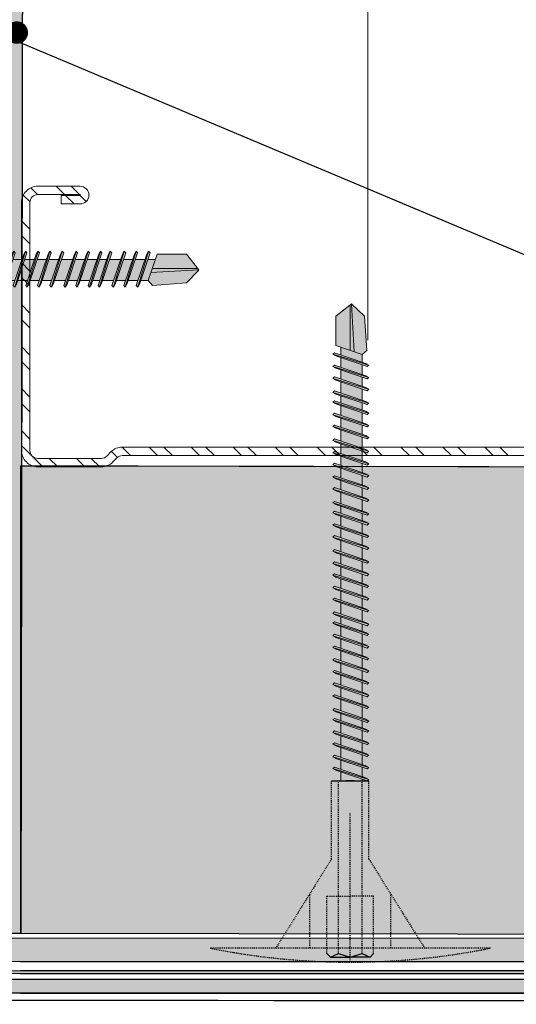
# Model space of a CAD drawing. Units: millimetres. Extents: x 104 to 4559, y -1995 to 4305.
# Drawn here: x 2120 to 2173, y 502 to 607 of the extents above; entities that cross this region are included whole.
import ezdxf
from ezdxf import colors
from ezdxf.entities.mleader import LeaderData, LeaderLine
from ezdxf.math import Vec2, Vec3

# ---------------------------------------------------------------- set-up
doc = ezdxf.new("R2010")
doc.units = ezdxf.units.MM
for name, pattern in [('DASHED2', [0.375, 0.25, -0.125]), ('KURZGESTRICHELT', [0.004, 0.002, -0.002]), ('VERDECKT', [0.007, 0.005, -0.002])]:
    doc.linetypes.add(name, pattern=pattern)
for name, color, linetype, lineweight in [('DLS_Dim', 31, 'Continuous', 0), ('DLS_Insulation', 252, 'BATTING', 0), ('DLS_Kesik', 151, 'DASHED2', 5), ('DLS_Multileader', 254, 'Continuous', 0), ('DLS_Profil_C', 4, 'Continuous', 0), ('metınler', 7, 'Continuous', 20)]:
    doc.layers.add(name, color=color, linetype=linetype, lineweight=lineweight)
doc.layers.add('Dübel', color=7, linetype='Continuous')
doc.layers.add('LD_yalıtım', color=252, linetype='Continuous')
doc.styles.get("Standard").update_dxf_attribs({"font": 'arial.ttf'})
doc.linetypes.add('BATTING', pattern='A,0.00254,-2.54,[134,ltypeshp.shx,S=2.54,R=0,X=-2.54,Y=0],-5.08,[134,ltypeshp.shx,S=2.54,R=180,X=2.54,Y=0],-2.54', length=10.16254)

# ---------------------------------------------------------------- blocks, each defined once
blk = doc.blocks.new('yaltıtım köşe')
at = {"layer": 'LD_yalıtım'}
h = blk.add_hatch(dxfattribs=at)
h.set_pattern_fill('HONEY', color=253, angle=-90)
h.set_pattern_definition([(270, (-3506.884, 34932.0808), (2.74963064, -4.7625), [3.175, -6.35]), (30, (-3506.884, 34932.0808), (2.74963066, 4.76249999), [3.175, -6.35]), (330, (-3506.884, 34932.0808), (5.4992613, -1e-08), [-6.35, 3.175])])
h.paths.add_polyline_path([(4249.6, -1400.16), (4250.1, -1094.28), (4300.1, -1094.28), (4299.6, -1400.16)])
h = blk.add_hatch(dxfattribs=at)
h.set_pattern_fill('HONEY', color=253)
h.set_pattern_definition([(0, (-31774.2979, -9157.1374), (4.7625, 2.74963064), [3.175, -6.35]), (120, (-31774.2979, -9157.1374), (-4.76249999, 2.74963066), [3.175, -6.35]), (60, (-31774.2979, -9157.1374), (1e-08, 5.4992613), [-6.35, 3.175])])
h.paths.add_polyline_path([(4626.61, -1400.66), (4299.6, -1400.16), (4299.6, -1350.16), (4626.61, -1350.66)])
h = blk.add_hatch(color=254, dxfattribs=at)
h.dxf.hatch_style = 1
h.paths.add_polyline_path([(4245.8, -1404.18), (4626.61, -1404.18), (4626.61, -1404.45), (4245.8, -1404.45)])
at = {"layer": 'metınler'}
h = blk.add_hatch(color=253, dxfattribs=at)
h.dxf.hatch_style = 1
h.paths.add_polyline_path([(4247.1, -1400.66), (4626.61, -1400.66), (4626.61, -1403.16), (4247.1, -1403.16)])
h = blk.add_hatch(color=41, dxfattribs=at)
h.dxf.hatch_style = 1
h.paths.add_polyline_path([(4626.61, -1406.55), (4243.7, -1406.55), (4243.7, -1405.05), (4626.61, -1405.05)])
for points in [[(4247.1, -1400.66), (4626.61, -1400.66), (4626.61, -1403.16), (4247.1, -1403.16)], [(4245.8, -1404.18), (4626.61, -1404.18), (4626.61, -1404.45), (4245.8, -1404.45)]]:
    blk.add_lwpolyline(points, close=True)
at = {"layer": 'LD_yalıtım'}
for p, q in [((4299.59, -1403.16), (4626.61, -1403.16)), ((4299.59, -1405.05), (4626.61, -1405.05)), ((4299.59, -1406.55), (4626.61, -1406.55))]:
    blk.add_line(p, q, dxfattribs=at)
at = {"layer": 'LD_yalıtım', "color": 253}
for points in [[(4249.6, -1400.16), (4250.1, -1094.28), (4300.1, -1094.28), (4299.6, -1400.16)], [(4626.61, -1400.66), (4299.6, -1400.16), (4299.6, -1350.16), (4626.61, -1350.66)]]:
    blk.add_lwpolyline(points, close=True, dxfattribs=at)
at = {"layer": 'LD_yalıtım', "color": 0, "lineweight": -2}
for points in [[(4626.61, -1400.66), (4299.59, -1400.66)], [(4299.59, -1403.16), (4626.61, -1403.16)]]:
    blk.add_lwpolyline(points, dxfattribs=at)
at = {"layer": 'LD_yalıtım'}
for points in [[(4626.61, -1404.18), (4299.59, -1404.18)], [(4299.59, -1404.45), (4626.61, -1404.45)]]:
    blk.add_lwpolyline(points, dxfattribs=at)
blk.add_lwpolyline([(4626.61, -1406.55), (4243.7, -1406.55), (4243.7, -1405.05), (4626.61, -1405.05)], close=True, dxfattribs=at)
at = {"layer": 'LD_yalıtım', "color": 6}
blk.add_lwpolyline([(4468.12, -1407.74, -0.003567), (4626.61, -1407.52, 0.00004), (4242.73, -1407.32, 0.000288)], format="xyb", dxfattribs=at)
blk = doc.blocks.new('MUMD')
at = {"layer": 'LD_yalıtım'}
h = blk.add_hatch(color=253, dxfattribs=at)
h.dxf.hatch_style = 1
h.paths.add_polyline_path([(4112.845, 830.694), (4112.827, 830.663), (4112.714, 830.326), (4112.729, 830.31)])
h.paths.add_polyline_path([(4112.972, 830.694), (4112.954, 830.663), (4112.841, 830.326), (4112.856, 830.31)])
h.paths.add_polyline_path([(4113.105, 830.694), (4113.087, 830.663), (4112.974, 830.326), (4112.989, 830.31)])
h.paths.add_polyline_path([(4113.232, 830.694), (4113.214, 830.663), (4113.101, 830.326), (4113.116, 830.31)])
h.paths.add_polyline_path([(4113.365, 830.694), (4113.347, 830.663), (4113.234, 830.326), (4113.249, 830.31)])
h.paths.add_polyline_path([(4113.47, 830.694), (4113.452, 830.663), (4113.339, 830.326), (4113.354, 830.31)])
h.paths.add_polyline_path([(4113.619, 830.694), (4113.601, 830.663), (4113.487, 830.326), (4113.503, 830.31)])
h.paths.add_polyline_path([(4113.746, 830.694), (4113.728, 830.663), (4113.614, 830.326), (4113.63, 830.31)])
h.paths.add_polyline_path([(4113.879, 830.694), (4113.861, 830.663), (4113.747, 830.326), (4113.763, 830.31)])
h.paths.add_polyline_path([(4114.006, 830.694), (4113.988, 830.663), (4113.874, 830.326), (4113.89, 830.31)])
h.paths.add_polyline_path([(4114.139, 830.694), (4114.121, 830.663), (4114.007, 830.326), (4114.023, 830.31)])
h.paths.add_polyline_path([(4114.172, 830.381), (4114.153, 830.381), (4114.134, 830.326), (4114.15, 830.31)])
h.paths.add_polyline_path([(4114.266, 830.694), (4114.248, 830.663), (4114.153, 830.381), (4114.172, 830.381)])
h.paths.add_polyline_path([(4114.399, 830.694), (4114.381, 830.663), (4114.267, 830.326), (4114.283, 830.31)])
h.paths.add_polyline_path([(4114.504, 830.694), (4114.486, 830.663), (4114.372, 830.326), (4114.388, 830.31)])
h.paths.add_polyline_path([(4114.652, 830.694), (4114.634, 830.663), (4114.521, 830.326), (4114.537, 830.31)])
h.paths.add_polyline_path([(4114.779, 830.694), (4114.761, 830.663), (4114.648, 830.326), (4114.664, 830.31)])
h.paths.add_polyline_path([(4114.912, 830.694), (4114.894, 830.663), (4114.781, 830.326), (4114.797, 830.31)])
h.paths.add_polyline_path([(4115.039, 830.694), (4115.021, 830.663), (4114.908, 830.326), (4114.924, 830.31)])
h.paths.add_polyline_path([(4115.172, 830.694), (4115.154, 830.663), (4115.041, 830.326), (4115.057, 830.31)])
h.paths.add_polyline_path([(4115.321, 830.694), (4115.303, 830.663), (4115.189, 830.326), (4115.205, 830.31)])
h.paths.add_polyline_path([(4115.448, 830.694), (4115.43, 830.663), (4115.316, 830.326), (4115.332, 830.31)])
h.paths.add_polyline_path([(4115.581, 830.694), (4115.563, 830.663), (4115.449, 830.326), (4115.465, 830.31)])
h.paths.add_polyline_path([(4115.686, 830.694), (4115.668, 830.663), (4115.555, 830.326), (4115.57, 830.31)])
h.paths.add_polyline_path([(4115.835, 830.694), (4115.816, 830.663), (4115.703, 830.326), (4115.719, 830.31)])
h.paths.add_polyline_path([(4115.962, 830.694), (4115.943, 830.663), (4115.83, 830.326), (4115.846, 830.31)])
h.paths.add_polyline_path([(4116.095, 830.694), (4116.076, 830.663), (4115.963, 830.326), (4115.979, 830.31)])
h.paths.add_polyline_path([(4116.222, 830.694), (4116.203, 830.663), (4116.09, 830.326), (4116.106, 830.31)])
h.paths.add_polyline_path([(4116.355, 830.694), (4116.336, 830.663), (4116.223, 830.326), (4116.239, 830.31)])
h.paths.add_polyline_path([(4116.503, 830.694), (4116.485, 830.663), (4116.372, 830.326), (4116.387, 830.31)])
h.paths.add_polyline_path([(4116.63, 830.694), (4116.612, 830.663), (4116.499, 830.326), (4116.514, 830.31)])
h.paths.add_polyline_path([(4116.763, 830.694), (4116.745, 830.663), (4116.632, 830.326), (4116.647, 830.31)])
h.paths.add_polyline_path([(4116.868, 830.694), (4116.85, 830.663), (4116.737, 830.326), (4116.752, 830.31)])
h.paths.add_polyline_path([(4117.017, 830.694), (4116.999, 830.663), (4116.885, 830.326), (4116.901, 830.31)])
h.paths.add_polyline_path([(4117.144, 830.694), (4117.126, 830.663), (4117.012, 830.326), (4117.028, 830.31)])
h.paths.add_polyline_path([(4117.277, 830.694), (4117.259, 830.663), (4117.145, 830.326), (4117.161, 830.31)])
h = blk.add_hatch(color=253, dxfattribs=at)
h.dxf.hatch_style = 1
h.paths.add_polyline_path([(4112.861, 830.678), (4112.845, 830.694), (4112.729, 830.31), (4112.748, 830.341)])
h.paths.add_polyline_path([(4112.988, 830.678), (4112.972, 830.694), (4112.856, 830.31), (4112.875, 830.341)])
h.paths.add_polyline_path([(4113.121, 830.678), (4113.105, 830.694), (4112.989, 830.31), (4113.008, 830.341)])
h.paths.add_polyline_path([(4113.119, 830.382), (4113.119, 830.382), (4113.021, 830.382), (4113.021, 830.382)], flags=17)
h.paths.add_polyline_path([(4113.248, 830.678), (4113.232, 830.694), (4113.116, 830.31), (4113.135, 830.341)])
h.paths.add_polyline_path([(4113.381, 830.678), (4113.365, 830.694), (4113.249, 830.31), (4113.268, 830.341)])
h.paths.add_polyline_path([(4113.486, 830.678), (4113.47, 830.694), (4113.354, 830.31), (4113.373, 830.341)])
h.paths.add_polyline_path([(4113.634, 830.678), (4113.619, 830.694), (4113.503, 830.31), (4113.521, 830.341)])
h.paths.add_polyline_path([(4113.633, 830.382), (4113.633, 830.382), (4113.535, 830.382), (4113.535, 830.382)], flags=17)
h.paths.add_polyline_path([(4113.762, 830.678), (4113.746, 830.694), (4113.63, 830.31), (4113.648, 830.341)])
h.paths.add_polyline_path([(4113.894, 830.678), (4113.879, 830.694), (4113.763, 830.31), (4113.781, 830.341)])
h.paths.add_polyline_path([(4113.893, 830.382), (4113.893, 830.382), (4113.795, 830.382), (4113.795, 830.382)], flags=17)
h.paths.add_polyline_path([(4114.022, 830.678), (4114.006, 830.694), (4113.89, 830.31), (4113.908, 830.341)])
h.paths.add_polyline_path([(4114.026, 830.382), (4114.026, 830.382), (4113.922, 830.382), (4113.922, 830.382)])
h.paths.add_polyline_path([(4114.282, 830.678), (4114.266, 830.694), (4114.172, 830.381), (4114.182, 830.381)])
h.paths.add_polyline_path([(4114.414, 830.678), (4114.399, 830.694), (4114.283, 830.31), (4114.301, 830.341)])
h.paths.add_polyline_path([(4114.391, 830.381), (4114.391, 830.382), (4114.315, 830.382), (4114.315, 830.381)], flags=17)
h.paths.add_polyline_path([(4114.52, 830.678), (4114.504, 830.694), (4114.388, 830.31), (4114.406, 830.341)])
h.paths.add_polyline_path([(4114.668, 830.678), (4114.652, 830.694), (4114.537, 830.31), (4114.555, 830.341)])
h.paths.add_polyline_path([(4114.667, 830.381), (4114.667, 830.382), (4114.568, 830.382), (4114.568, 830.381)], flags=17)
h.paths.add_polyline_path([(4114.795, 830.678), (4114.779, 830.694), (4114.664, 830.31), (4114.682, 830.341)])
h.paths.add_polyline_path([(4114.928, 830.678), (4114.912, 830.694), (4114.797, 830.31), (4114.815, 830.341)])
h.paths.add_polyline_path([(4115.055, 830.678), (4115.039, 830.694), (4114.924, 830.31), (4114.942, 830.341)])
h.paths.add_polyline_path([(4115.188, 830.678), (4115.172, 830.694), (4115.057, 830.31), (4115.075, 830.341)])
h.paths.add_polyline_path([(4115.337, 830.678), (4115.321, 830.694), (4115.205, 830.31), (4115.223, 830.341)])
h.paths.add_polyline_path([(4115.464, 830.678), (4115.448, 830.694), (4115.332, 830.31), (4115.35, 830.341)])
h.paths.add_polyline_path([(4115.597, 830.678), (4115.581, 830.694), (4115.465, 830.31), (4115.483, 830.341)])
h.paths.add_polyline_path([(4115.573, 830.382), (4115.573, 830.382), (4115.497, 830.382), (4115.497, 830.382)], flags=17)
h.paths.add_polyline_path([(4115.702, 830.678), (4115.686, 830.694), (4115.57, 830.31), (4115.588, 830.341)])
h.paths.add_polyline_path([(4115.85, 830.678), (4115.835, 830.694), (4115.719, 830.31), (4115.737, 830.341)])
h.paths.add_polyline_path([(4115.977, 830.678), (4115.962, 830.694), (4115.846, 830.31), (4115.864, 830.341)])
h.paths.add_polyline_path([(4116.11, 830.678), (4116.095, 830.694), (4115.979, 830.31), (4115.997, 830.341)])
h.paths.add_polyline_path([(4116.237, 830.678), (4116.222, 830.694), (4116.106, 830.31), (4116.124, 830.341)])
h.paths.add_polyline_path([(4116.37, 830.678), (4116.355, 830.694), (4116.239, 830.31), (4116.257, 830.341)])
h.paths.add_polyline_path([(4116.519, 830.678), (4116.503, 830.694), (4116.387, 830.31), (4116.406, 830.341)])
h.paths.add_polyline_path([(4116.646, 830.678), (4116.63, 830.694), (4116.514, 830.31), (4116.533, 830.341)])
h.paths.add_polyline_path([(4116.779, 830.678), (4116.763, 830.694), (4116.647, 830.31), (4116.666, 830.341)])
h.paths.add_polyline_path([(4116.884, 830.678), (4116.868, 830.694), (4116.752, 830.31), (4116.771, 830.341)])
h.paths.add_polyline_path([(4117.033, 830.678), (4117.017, 830.694), (4116.901, 830.31), (4116.919, 830.341)])
h.paths.add_polyline_path([(4117.16, 830.678), (4117.144, 830.694), (4117.028, 830.31), (4117.046, 830.341)])
h.paths.add_polyline_path([(4117.293, 830.678), (4117.277, 830.694), (4117.161, 830.31), (4117.179, 830.341)])
h = blk.add_hatch(color=253, dxfattribs=at)
h.dxf.hatch_style = 1
h.paths.add_polyline_path([(4114.13, 830.607), (4114.112, 830.607), (4114.045, 830.381), (4114.055, 830.381)])
h.paths.add_polyline_path([(4114.154, 830.678), (4114.139, 830.694), (4114.112, 830.607), (4114.13, 830.607)])
h.paths.add_polyline_path([(4114.055, 830.381), (4114.045, 830.381), (4114.023, 830.31), (4114.041, 830.341)])
h = blk.add_hatch(color=253, dxfattribs=at)
h.dxf.hatch_style = 1
h.paths.add_polyline_path([(4114.282, 830.678), (4114.266, 830.694), (4114.15, 830.31), (4114.168, 830.341)])
h = blk.add_hatch(color=254, dxfattribs=at)
h.dxf.hatch_style = 1
h.paths.add_polyline_path([(4117.682, 830.356), (4117.816, 830.494), (4117.815, 830.495), (4117.303, 830.465), (4117.274, 830.382), (4117.318, 830.329)])
h.paths.add_polyline_path([(4117.803, 830.51), (4117.682, 830.663), (4117.37, 830.663), (4117.318, 830.51)])
h.paths.add_polyline_path([(4117.351, 830.607), (4117.268, 830.607), (4117.193, 830.382), (4117.274, 830.382)])
h.paths.add_polyline_path([(4117.164, 830.382), (4117.24, 830.607), (4117.135, 830.607), (4117.06, 830.382)])
h.paths.add_polyline_path([(4117.031, 830.382), (4117.107, 830.607), (4117.008, 830.607), (4116.933, 830.382)])
h.paths.add_polyline_path([(4116.904, 830.382), (4116.98, 830.607), (4116.86, 830.607), (4116.784, 830.382)])
h.paths.add_polyline_path([(4116.65, 830.382), (4116.726, 830.607), (4116.627, 830.607), (4116.622, 830.607), (4116.546, 830.382), (4116.552, 830.382)])
h.paths.add_polyline_path([(4116.517, 830.382), (4116.593, 830.607), (4116.495, 830.607), (4116.419, 830.382)])
h.paths.add_polyline_path([(4116.39, 830.382), (4116.466, 830.607), (4116.346, 830.607), (4116.271, 830.382)])
h.paths.add_polyline_path([(4116.242, 830.382), (4116.318, 830.607), (4116.213, 830.607), (4116.138, 830.382)])
h.paths.add_polyline_path([(4116.109, 830.382), (4116.185, 830.607), (4116.086, 830.607), (4116.011, 830.382)])
h.paths.add_polyline_path([(4115.982, 830.382), (4116.058, 830.607), (4115.953, 830.607), (4115.878, 830.382)])
h.paths.add_polyline_path([(4115.849, 830.382), (4115.925, 830.607), (4115.826, 830.607), (4115.751, 830.382)])
h.paths.add_polyline_path([(4115.722, 830.382), (4115.798, 830.607), (4115.678, 830.607), (4115.602, 830.382)])
h.paths.add_polyline_path([(4115.573, 830.382), (4115.649, 830.607), (4115.573, 830.607), (4115.497, 830.382)])
h.paths.add_polyline_path([(4115.468, 830.382), (4115.544, 830.607), (4115.44, 830.607), (4115.364, 830.382), (4115.369, 830.382)])
h.paths.add_polyline_path([(4115.335, 830.382), (4115.411, 830.607), (4115.313, 830.607), (4115.237, 830.382)])
h.paths.add_polyline_path([(4115.208, 830.382), (4115.284, 830.607), (4115.164, 830.607), (4115.088, 830.382)])
h.paths.add_polyline_path([(4115.06, 830.382), (4115.135, 830.607), (4115.031, 830.607), (4114.955, 830.382)])
h.paths.add_polyline_path([(4114.927, 830.382), (4115.002, 830.607), (4114.904, 830.607), (4114.828, 830.382)])
h.paths.add_polyline_path([(4114.8, 830.382), (4114.875, 830.607), (4114.771, 830.607), (4114.695, 830.381)])
h.paths.add_polyline_path([(4114.667, 830.382), (4114.742, 830.607), (4114.644, 830.607), (4114.568, 830.382)])
h.paths.add_polyline_path([(4114.54, 830.382), (4114.615, 830.607), (4114.495, 830.607), (4114.42, 830.382)])
h.paths.add_polyline_path([(4114.391, 830.382), (4114.467, 830.607), (4114.39, 830.607), (4114.315, 830.382)])
h.paths.add_polyline_path([(4114.286, 830.382), (4114.362, 830.607), (4114.257, 830.607), (4114.182, 830.382), (4114.187, 830.382)])
h.paths.add_polyline_path([(4114.153, 830.382), (4114.229, 830.607), (4114.13, 830.607), (4114.055, 830.382)])
h.paths.add_polyline_path([(4114.026, 830.382), (4114.102, 830.607), (4113.997, 830.607), (4113.922, 830.382)])
h.paths.add_polyline_path([(4113.893, 830.382), (4113.969, 830.607), (4113.92, 830.607), (4113.87, 830.607), (4113.795, 830.382)])
h.paths.add_polyline_path([(4113.766, 830.382), (4113.842, 830.607), (4113.737, 830.607), (4113.662, 830.382)])
h.paths.add_polyline_path([(4113.633, 830.382), (4113.709, 830.607), (4113.61, 830.607), (4113.535, 830.382)])
h.paths.add_polyline_path([(4113.506, 830.382), (4113.582, 830.607), (4113.462, 830.607), (4113.386, 830.382)])
h.paths.add_polyline_path([(4113.358, 830.382), (4113.433, 830.607), (4113.357, 830.607), (4113.281, 830.382)])
h.paths.add_polyline_path([(4113.252, 830.382), (4113.328, 830.607), (4113.224, 830.607), (4113.148, 830.382), (4113.154, 830.382)])
h.paths.add_polyline_path([(4113.119, 830.382), (4113.195, 830.607), (4113.097, 830.607), (4113.021, 830.382)])
h.paths.add_polyline_path([(4112.992, 830.382), (4113.068, 830.607), (4112.964, 830.607), (4112.888, 830.382)])
h.paths.add_polyline_path([(4112.859, 830.382), (4112.935, 830.607), (4112.837, 830.607), (4112.761, 830.382)])
h.paths.add_polyline_path([(4112.732, 830.382), (4112.808, 830.607), (4112.712, 830.607), (4112.712, 830.382)])
h = blk.add_hatch(color=254, dxfattribs=at)
h.dxf.hatch_style = 1
h.paths.add_polyline_path([(4116.679, 830.382), (4116.756, 830.382), (4116.831, 830.607), (4116.755, 830.607)])
h = blk.add_hatch(color=253, dxfattribs=at)
h.dxf.hatch_style = 1
h.paths.add_polyline_path([(4117.815, 830.495), (4117.803, 830.51), (4117.318, 830.51), (4117.303, 830.465)])
at = {"lineweight": 9}
for p, q in [((4112.729, 830.31), (4112.845, 830.694)), ((4112.845, 830.694), (4112.827, 830.663)), ((4112.861, 830.678), (4112.845, 830.694)), ((4112.856, 830.31), (4112.972, 830.694)), ((4112.856, 830.31), (4112.972, 830.694)), ((4112.972, 830.694), (4112.954, 830.663)), ((4112.988, 830.678), (4112.972, 830.694)), ((4112.989, 830.31), (4113.105, 830.694)), ((4112.989, 830.31), (4113.105, 830.694)), ((4113.105, 830.694), (4113.087, 830.663)), ((4113.105, 830.694), (4113.087, 830.663)), ((4113.121, 830.678), (4113.105, 830.694)), ((4113.121, 830.678), (4113.105, 830.694)), ((4113.116, 830.31), (4113.232, 830.694)), ((4113.232, 830.694), (4113.214, 830.663)), ((4113.248, 830.678), (4113.232, 830.694)), ((4113.249, 830.31), (4113.365, 830.694)), ((4113.365, 830.694), (4113.347, 830.663)), ((4113.354, 830.31), (4113.47, 830.694)), ((4113.381, 830.678), (4113.365, 830.694)), ((4113.47, 830.694), (4113.452, 830.663)), ((4113.486, 830.678), (4113.47, 830.694)), ((4113.503, 830.31), (4113.619, 830.694)), ((4113.619, 830.694), (4113.601, 830.663)), ((4113.634, 830.678), (4113.619, 830.694)), ((4113.63, 830.31), (4113.746, 830.694)), ((4113.63, 830.31), (4113.746, 830.694)), ((4113.746, 830.694), (4113.728, 830.663)), ((4113.762, 830.678), (4113.746, 830.694)), ((4113.763, 830.31), (4113.879, 830.694)), ((4113.879, 830.694), (4113.861, 830.663)), ((4113.894, 830.678), (4113.879, 830.694)), ((4113.89, 830.31), (4114.006, 830.694)), ((4114.006, 830.694), (4113.988, 830.663)), ((4114.022, 830.678), (4114.006, 830.694)), ((4114.023, 830.31), (4114.139, 830.694)), ((4114.023, 830.31), (4114.139, 830.694)), ((4114.139, 830.694), (4114.121, 830.663)), ((4114.139, 830.694), (4114.121, 830.663)), ((4114.154, 830.678), (4114.139, 830.694)), ((4114.154, 830.678), (4114.139, 830.694)), ((4114.15, 830.31), (4114.266, 830.694)), ((4114.266, 830.694), (4114.248, 830.663)), ((4114.282, 830.678), (4114.266, 830.694)), ((4114.283, 830.31), (4114.399, 830.694)), ((4114.399, 830.694), (4114.381, 830.663)), ((4114.388, 830.31), (4114.504, 830.694)), ((4114.414, 830.678), (4114.399, 830.694)), ((4114.504, 830.694), (4114.486, 830.663)), ((4114.52, 830.678), (4114.504, 830.694)), ((4114.537, 830.31), (4114.652, 830.694)), ((4114.652, 830.694), (4114.634, 830.663)), ((4114.668, 830.678), (4114.652, 830.694)), ((4114.664, 830.31), (4114.779, 830.694)), ((4114.664, 830.31), (4114.779, 830.694)), ((4114.779, 830.694), (4114.761, 830.663)), ((4114.795, 830.678), (4114.779, 830.694)), ((4114.797, 830.31), (4114.912, 830.694)), ((4114.912, 830.694), (4114.894, 830.663)), ((4114.928, 830.678), (4114.912, 830.694)), ((4114.924, 830.31), (4115.039, 830.694)), ((4115.039, 830.694), (4115.021, 830.663)), ((4115.055, 830.678), (4115.039, 830.694)), ((4115.057, 830.31), (4115.172, 830.694)), ((4115.172, 830.694), (4115.154, 830.663)), ((4115.188, 830.678), (4115.172, 830.694)), ((4115.205, 830.31), (4115.321, 830.694)), ((4115.321, 830.694), (4115.303, 830.663)), ((4115.337, 830.678), (4115.321, 830.694)), ((4115.332, 830.31), (4115.448, 830.694)), ((4115.448, 830.694), (4115.43, 830.663)), ((4115.464, 830.678), (4115.448, 830.694)), ((4115.465, 830.31), (4115.581, 830.694)), ((4115.581, 830.694), (4115.563, 830.663)), ((4115.57, 830.31), (4115.686, 830.694)), ((4115.597, 830.678), (4115.581, 830.694)), ((4115.686, 830.694), (4115.668, 830.663)), ((4115.702, 830.678), (4115.686, 830.694)), ((4115.719, 830.31), (4115.835, 830.694)), ((4115.835, 830.694), (4115.816, 830.663)), ((4115.85, 830.678), (4115.835, 830.694)), ((4115.846, 830.31), (4115.962, 830.694)), ((4115.846, 830.31), (4115.962, 830.694)), ((4115.962, 830.694), (4115.943, 830.663)), ((4115.977, 830.678), (4115.962, 830.694)), ((4115.979, 830.31), (4116.095, 830.694)), ((4116.095, 830.694), (4116.076, 830.663)), ((4116.11, 830.678), (4116.095, 830.694)), ((4116.106, 830.31), (4116.222, 830.694)), ((4116.222, 830.694), (4116.203, 830.663)), ((4116.237, 830.678), (4116.222, 830.694)), ((4116.239, 830.31), (4116.355, 830.694)), ((4116.355, 830.694), (4116.336, 830.663)), ((4116.37, 830.678), (4116.355, 830.694)), ((4116.387, 830.31), (4116.503, 830.694)), ((4116.503, 830.694), (4116.485, 830.663)), ((4116.519, 830.678), (4116.503, 830.694)), ((4116.514, 830.31), (4116.63, 830.694)), ((4116.63, 830.694), (4116.612, 830.663)), ((4116.646, 830.678), (4116.63, 830.694)), ((4116.647, 830.31), (4116.763, 830.694)), ((4116.763, 830.694), (4116.745, 830.663)), ((4116.752, 830.31), (4116.868, 830.694)), ((4116.779, 830.678), (4116.763, 830.694)), ((4116.868, 830.694), (4116.85, 830.663)), ((4116.884, 830.678), (4116.868, 830.694)), ((4116.901, 830.31), (4117.017, 830.694)), ((4117.017, 830.694), (4116.999, 830.663)), ((4117.033, 830.678), (4117.017, 830.694)), ((4117.028, 830.31), (4117.144, 830.694)), ((4117.028, 830.31), (4117.144, 830.694)), ((4117.144, 830.694), (4117.126, 830.663)), ((4117.16, 830.678), (4117.144, 830.694)), ((4117.161, 830.31), (4117.277, 830.694)), ((4117.277, 830.694), (4117.259, 830.663)), ((4117.293, 830.678), (4117.277, 830.694)), ((4112.713, 830.395), (4112.713, 830.62)), ((4112.713, 830.607), (4112.808, 830.607)), ((4112.714, 830.326), (4112.827, 830.663)), ((4112.748, 830.341), (4112.861, 830.678)), ((4112.837, 830.607), (4112.935, 830.607)), ((4112.841, 830.326), (4112.954, 830.663)), ((4112.875, 830.341), (4112.988, 830.678)), ((4112.964, 830.607), (4113.068, 830.607)), ((4112.964, 830.607), (4113.068, 830.607)), ((4112.974, 830.326), (4113.087, 830.663)), ((4112.974, 830.326), (4113.087, 830.663)), ((4113.008, 830.341), (4113.121, 830.678)), ((4113.008, 830.341), (4113.121, 830.678)), ((4113.097, 830.607), (4113.195, 830.607)), ((4113.097, 830.607), (4113.195, 830.607)), ((4113.101, 830.326), (4113.214, 830.663)), ((4113.135, 830.341), (4113.248, 830.678)), ((4113.224, 830.607), (4113.328, 830.607)), ((4113.224, 830.607), (4113.229, 830.607)), ((4113.229, 830.607), (4113.328, 830.607)), ((4113.234, 830.326), (4113.347, 830.663)), ((4113.268, 830.341), (4113.381, 830.678)), ((4113.339, 830.326), (4113.452, 830.663)), ((4113.357, 830.607), (4113.433, 830.607)), ((4113.357, 830.607), (4113.433, 830.607)), ((4113.373, 830.341), (4113.486, 830.678)), ((4113.462, 830.607), (4113.582, 830.607)), ((4113.462, 830.607), (4113.582, 830.607)), ((4113.487, 830.326), (4113.601, 830.663)), ((4113.521, 830.341), (4113.634, 830.678)), ((4113.61, 830.607), (4113.709, 830.607)), ((4113.61, 830.607), (4113.709, 830.607)), ((4113.614, 830.326), (4113.728, 830.663)), ((4113.648, 830.341), (4113.762, 830.678)), ((4113.737, 830.607), (4113.842, 830.607)), ((4113.747, 830.326), (4113.861, 830.663)), ((4113.781, 830.341), (4113.894, 830.678)), ((4113.87, 830.607), (4113.953, 830.607)), ((4113.87, 830.607), (4113.969, 830.607)), ((4113.874, 830.326), (4113.988, 830.663)), ((4113.908, 830.341), (4114.022, 830.678)), ((4113.92, 830.607), (4113.969, 830.607)), ((4113.997, 830.607), (4114.102, 830.607)), ((4113.997, 830.607), (4114.102, 830.607)), ((4113.997, 830.607), (4114.102, 830.607)), ((4114.007, 830.326), (4114.121, 830.663)), ((4114.007, 830.326), (4114.121, 830.663)), ((4114.041, 830.341), (4114.154, 830.678)), ((4114.041, 830.341), (4114.154, 830.678)), ((4114.13, 830.607), (4114.229, 830.607)), ((4114.13, 830.607), (4114.229, 830.607)), ((4114.134, 830.326), (4114.248, 830.663)), ((4114.168, 830.341), (4114.282, 830.678)), ((4114.257, 830.607), (4114.362, 830.607)), ((4114.257, 830.607), (4114.263, 830.607)), ((4114.263, 830.607), (4114.362, 830.607)), ((4114.267, 830.326), (4114.381, 830.663)), ((4114.301, 830.341), (4114.414, 830.678)), ((4114.372, 830.326), (4114.486, 830.663)), ((4114.39, 830.607), (4114.467, 830.607)), ((4114.39, 830.607), (4114.467, 830.607)), ((4114.406, 830.341), (4114.52, 830.678)), ((4114.495, 830.607), (4114.615, 830.607)), ((4114.495, 830.607), (4114.615, 830.607)), ((4114.521, 830.326), (4114.634, 830.663)), ((4114.555, 830.341), (4114.668, 830.678)), ((4114.644, 830.607), (4114.742, 830.607)), ((4114.644, 830.607), (4114.742, 830.607)), ((4114.648, 830.326), (4114.761, 830.663)), ((4114.682, 830.341), (4114.795, 830.678)), ((4114.771, 830.607), (4114.875, 830.607)), ((4114.781, 830.326), (4114.894, 830.663)), ((4114.815, 830.341), (4114.928, 830.678)), ((4114.904, 830.607), (4115.002, 830.607)), ((4114.904, 830.607), (4115.002, 830.607)), ((4114.908, 830.326), (4115.021, 830.663)), ((4114.942, 830.341), (4115.055, 830.678)), ((4115.031, 830.607), (4115.135, 830.607)), ((4115.031, 830.607), (4115.135, 830.607)), ((4115.041, 830.326), (4115.154, 830.663)), ((4115.075, 830.341), (4115.188, 830.678)), ((4115.164, 830.607), (4115.284, 830.607)), ((4115.164, 830.607), (4115.284, 830.607)), ((4115.189, 830.326), (4115.303, 830.663)), ((4115.223, 830.341), (4115.337, 830.678)), ((4115.313, 830.607), (4115.411, 830.607)), ((4115.313, 830.607), (4115.411, 830.607)), ((4115.316, 830.326), (4115.43, 830.663)), ((4115.35, 830.341), (4115.464, 830.678)), ((4115.44, 830.607), (4115.544, 830.607)), ((4115.44, 830.607), (4115.445, 830.607)), ((4115.445, 830.607), (4115.544, 830.607)), ((4115.449, 830.326), (4115.563, 830.663)), ((4115.483, 830.341), (4115.597, 830.678)), ((4115.555, 830.326), (4115.668, 830.663)), ((4115.573, 830.607), (4115.649, 830.607)), ((4115.573, 830.607), (4115.649, 830.607)), ((4115.588, 830.341), (4115.702, 830.678)), ((4115.678, 830.607), (4115.798, 830.607)), ((4115.678, 830.607), (4115.798, 830.607)), ((4115.703, 830.326), (4115.816, 830.663)), ((4115.737, 830.341), (4115.85, 830.678)), ((4115.826, 830.607), (4115.925, 830.607)), ((4115.826, 830.607), (4115.925, 830.607)), ((4115.83, 830.326), (4115.943, 830.663)), ((4115.864, 830.341), (4115.977, 830.678)), ((4115.953, 830.607), (4116.058, 830.607)), ((4115.963, 830.326), (4116.076, 830.663)), ((4115.997, 830.341), (4116.11, 830.678)), ((4116.086, 830.607), (4116.185, 830.607)), ((4116.09, 830.326), (4116.203, 830.663)), ((4116.124, 830.341), (4116.237, 830.678)), ((4116.213, 830.607), (4116.318, 830.607)), ((4116.223, 830.326), (4116.336, 830.663)), ((4116.257, 830.341), (4116.37, 830.678)), ((4116.346, 830.607), (4116.466, 830.607)), ((4116.372, 830.326), (4116.485, 830.663)), ((4116.406, 830.341), (4116.519, 830.678)), ((4116.495, 830.607), (4116.593, 830.607)), ((4116.499, 830.326), (4116.612, 830.663)), ((4116.533, 830.341), (4116.646, 830.678)), ((4116.622, 830.607), (4116.627, 830.607)), ((4116.627, 830.607), (4116.726, 830.607)), ((4116.632, 830.326), (4116.745, 830.663)), ((4116.666, 830.341), (4116.779, 830.678)), ((4116.737, 830.326), (4116.85, 830.663)), ((4116.755, 830.607), (4116.831, 830.607)), ((4116.771, 830.341), (4116.884, 830.678)), ((4116.86, 830.607), (4116.98, 830.607)), ((4116.885, 830.326), (4116.999, 830.663)), ((4116.919, 830.341), (4117.033, 830.678)), ((4117.008, 830.607), (4117.107, 830.607)), ((4117.012, 830.326), (4117.126, 830.663)), ((4117.046, 830.341), (4117.16, 830.678)), ((4117.135, 830.607), (4117.24, 830.607)), ((4117.145, 830.326), (4117.259, 830.663)), ((4117.179, 830.341), (4117.293, 830.678)), ((4117.268, 830.607), (4117.351, 830.607)), ((4117.274, 830.382), (4117.37, 830.663)), ((4117.815, 830.495), (4117.303, 830.465)), ((4117.318, 830.51), (4117.803, 830.51)), ((4112.713, 830.382), (4112.732, 830.382)), ((4112.761, 830.382), (4112.859, 830.382)), ((4112.888, 830.382), (4112.992, 830.382)), ((4113.021, 830.382), (4113.119, 830.382)), ((4113.021, 830.382), (4113.119, 830.382)), ((4113.148, 830.382), (4113.252, 830.382)), ((4113.148, 830.382), (4113.154, 830.382)), ((4113.154, 830.382), (4113.252, 830.382)), ((4113.281, 830.382), (4113.358, 830.382)), ((4113.281, 830.382), (4113.358, 830.382)), ((4113.386, 830.382), (4113.506, 830.382)), ((4113.386, 830.382), (4113.506, 830.382)), ((4113.535, 830.382), (4113.633, 830.382)), ((4113.535, 830.382), (4113.633, 830.382)), ((4113.662, 830.382), (4113.766, 830.382)), ((4113.795, 830.382), (4113.893, 830.382)), ((4113.795, 830.382), (4113.893, 830.382)), ((4113.922, 830.382), (4114.026, 830.382)), ((4113.922, 830.382), (4114.026, 830.382)), ((4113.922, 830.381), (4114.026, 830.381)), ((4114.055, 830.382), (4114.153, 830.382)), ((4114.055, 830.381), (4114.172, 830.381)), ((4114.182, 830.382), (4114.187, 830.382)), ((4114.182, 830.381), (4114.286, 830.381)), ((4114.187, 830.382), (4114.286, 830.382)), ((4114.315, 830.382), (4114.391, 830.382)), ((4114.315, 830.381), (4114.391, 830.381)), ((4114.42, 830.382), (4114.54, 830.382)), ((4114.42, 830.381), (4114.54, 830.381)), ((4114.568, 830.382), (4114.667, 830.382)), ((4114.568, 830.381), (4114.667, 830.381)), ((4114.695, 830.381), (4114.8, 830.382)), ((4114.828, 830.382), (4114.927, 830.382)), ((4114.828, 830.382), (4114.927, 830.382)), ((4114.955, 830.382), (4115.06, 830.382)), ((4114.955, 830.382), (4115.06, 830.382)), ((4115.088, 830.382), (4115.208, 830.382)), ((4115.088, 830.382), (4115.208, 830.382)), ((4115.237, 830.382), (4115.335, 830.382)), ((4115.237, 830.382), (4115.335, 830.382)), ((4115.364, 830.382), (4115.468, 830.382)), ((4115.364, 830.382), (4115.369, 830.382)), ((4115.369, 830.382), (4115.468, 830.382)), ((4115.497, 830.382), (4115.573, 830.382)), ((4115.497, 830.382), (4115.573, 830.382)), ((4115.602, 830.382), (4115.722, 830.382)), ((4115.602, 830.382), (4115.722, 830.382)), ((4115.751, 830.382), (4115.849, 830.382)), ((4115.751, 830.382), (4115.849, 830.382)), ((4115.878, 830.382), (4115.982, 830.382)), ((4116.011, 830.382), (4116.109, 830.382)), ((4116.138, 830.382), (4116.242, 830.382)), ((4116.271, 830.382), (4116.39, 830.382)), ((4116.419, 830.382), (4116.517, 830.382)), ((4116.546, 830.382), (4116.552, 830.382)), ((4116.552, 830.382), (4116.65, 830.382)), ((4116.679, 830.382), (4116.756, 830.382)), ((4116.784, 830.382), (4116.904, 830.382)), ((4116.933, 830.382), (4117.031, 830.382)), ((4117.06, 830.382), (4117.164, 830.382)), ((4117.193, 830.382), (4117.274, 830.382)), ((4117.318, 830.329), (4117.274, 830.382)), ((4112.729, 830.31), (4112.714, 830.326)), ((4112.729, 830.31), (4112.748, 830.341)), ((4112.856, 830.31), (4112.841, 830.326)), ((4112.875, 830.341), (4112.856, 830.31)), ((4112.989, 830.31), (4112.974, 830.326)), ((4112.989, 830.31), (4112.974, 830.326)), ((4112.989, 830.31), (4113.008, 830.341)), ((4112.989, 830.31), (4113.008, 830.341)), ((4113.116, 830.31), (4113.101, 830.326)), ((4113.135, 830.341), (4113.116, 830.31)), ((4113.249, 830.31), (4113.234, 830.326)), ((4113.268, 830.341), (4113.249, 830.31)), ((4113.354, 830.31), (4113.339, 830.326)), ((4113.373, 830.341), (4113.354, 830.31)), ((4113.503, 830.31), (4113.487, 830.326)), ((4113.503, 830.31), (4113.521, 830.341)), ((4113.63, 830.31), (4113.614, 830.326)), ((4113.648, 830.341), (4113.63, 830.31)), ((4113.763, 830.31), (4113.747, 830.326)), ((4113.763, 830.31), (4113.781, 830.341)), ((4113.89, 830.31), (4113.874, 830.326)), ((4113.908, 830.341), (4113.89, 830.31)), ((4114.023, 830.31), (4114.007, 830.326)), ((4114.023, 830.31), (4114.007, 830.326)), ((4114.023, 830.31), (4114.041, 830.341)), ((4114.041, 830.341), (4114.023, 830.31)), ((4114.15, 830.31), (4114.134, 830.326)), ((4114.168, 830.341), (4114.15, 830.31)), ((4114.283, 830.31), (4114.267, 830.326)), ((4114.301, 830.341), (4114.283, 830.31)), ((4114.388, 830.31), (4114.372, 830.326)), ((4114.406, 830.341), (4114.388, 830.31)), ((4114.537, 830.31), (4114.521, 830.326)), ((4114.537, 830.31), (4114.555, 830.341)), ((4114.664, 830.31), (4114.648, 830.326)), ((4114.682, 830.341), (4114.664, 830.31)), ((4114.797, 830.31), (4114.781, 830.326)), ((4114.797, 830.31), (4114.815, 830.341)), ((4114.924, 830.31), (4114.908, 830.326)), ((4114.942, 830.341), (4114.924, 830.31)), ((4115.057, 830.31), (4115.041, 830.326)), ((4115.075, 830.341), (4115.057, 830.31)), ((4115.205, 830.31), (4115.189, 830.326)), ((4115.205, 830.31), (4115.223, 830.341)), ((4115.332, 830.31), (4115.316, 830.326)), ((4115.35, 830.341), (4115.332, 830.31)), ((4115.465, 830.31), (4115.449, 830.326)), ((4115.483, 830.341), (4115.465, 830.31)), ((4115.57, 830.31), (4115.555, 830.326)), ((4115.588, 830.341), (4115.57, 830.31)), ((4115.719, 830.31), (4115.703, 830.326)), ((4115.719, 830.31), (4115.737, 830.341)), ((4115.846, 830.31), (4115.83, 830.326)), ((4115.864, 830.341), (4115.846, 830.31)), ((4115.979, 830.31), (4115.963, 830.326)), ((4115.979, 830.31), (4115.997, 830.341)), ((4116.106, 830.31), (4116.09, 830.326)), ((4116.124, 830.341), (4116.106, 830.31)), ((4116.239, 830.31), (4116.223, 830.326)), ((4116.257, 830.341), (4116.239, 830.31)), ((4116.387, 830.31), (4116.372, 830.326)), ((4116.387, 830.31), (4116.406, 830.341)), ((4116.514, 830.31), (4116.499, 830.326)), ((4116.533, 830.341), (4116.514, 830.31)), ((4116.647, 830.31), (4116.632, 830.326)), ((4116.666, 830.341), (4116.647, 830.31)), ((4116.752, 830.31), (4116.737, 830.326)), ((4116.771, 830.341), (4116.752, 830.31)), ((4116.901, 830.31), (4116.885, 830.326)), ((4116.901, 830.31), (4116.919, 830.341)), ((4117.028, 830.31), (4117.012, 830.326)), ((4117.046, 830.341), (4117.028, 830.31)), ((4117.161, 830.31), (4117.145, 830.326)), ((4117.179, 830.341), (4117.161, 830.31))]:
    blk.add_line(p, q, dxfattribs=at)
for points in [[(4117.37, 830.663), (4117.682, 830.663), (4117.815, 830.495)], [(4117.318, 830.329), (4117.682, 830.356), (4117.815, 830.493)]]:
    blk.add_lwpolyline(points, dxfattribs=at)
at = {"layer": 'Dübel', "color": 1, "linetype": 'KURZGESTRICHELT'}
for p, q in [((4110.925, 829.008), (4110.925, 832.008)), ((4111.878, 830.708), (4110.925, 831.304)), ((4110.925, 830.941), (4111.505, 830.941)), ((4110.869, 830.758), (4111.479, 830.758)), ((4111.878, 830.708), (4112.713, 830.708)), ((4110.869, 830.634), (4112.713, 830.634)), ((4110.775, 830.508), (4112.375, 830.508)), ((4110.869, 830.382), (4112.713, 830.382)), ((4111.878, 830.308), (4110.925, 829.711)), ((4111.878, 830.308), (4112.713, 830.308)), ((4110.869, 830.258), (4111.479, 830.258)), ((4110.925, 830.074), (4111.505, 830.074))]:
    blk.add_line(p, q, dxfattribs=at)
at = {"layer": 'Dübel', "color": 1, "linetype": 'Continuous'}
for p, q in [((4110.869, 830.758), (4110.829, 830.719)), ((4110.829, 830.719), (4110.829, 830.508)), ((4110.829, 830.719), (4110.869, 830.634)), ((4110.869, 830.634), (4110.829, 830.508)), ((4110.829, 830.296), (4110.829, 830.508)), ((4110.829, 830.508), (4110.869, 830.382)), ((4110.869, 830.382), (4110.829, 830.296)), ((4110.829, 830.296), (4110.869, 830.258))]:
    blk.add_line(p, q, dxfattribs=at)
at = {"layer": 'Dübel', "color": 1, "linetype": 'VERDECKT'}
for p in [(4111.479, 830.758), (4111.479, 830.258)]:
    blk.add_line(p, (4111.479, 830.508), dxfattribs=at)
at = {"layer": 'Dübel', "color": 1, "linetype": 'KURZGESTRICHELT'}
blk.add_arc((4118.35, 830.508), 7.575, 168.5788, 191.4212, dxfattribs=at)
at = {"layer": 'LD_yalıtım', "color": 1}
blk.add_line((4112.713, 830.708), (4112.713, 830.308), dxfattribs=at)
at = {"layer": 'LD_yalıtım'}
blk.add_line((4112.713, 830.466), (4112.713, 830.55), dxfattribs=at)
blk = doc.blocks.new('DLS_Profil_Boardex_DCC75')
h = blk.add_hatch()
h.set_pattern_fill('ACET-2D-STEEL', color=256)
h.set_pattern_definition([(45, (-1084.8084, 4169.9123), (-2.245064, 2.245064), []), (45, (-1084.8084, 4171.4998), (-2.245064, 2.245064), [])])
edge = h.paths.add_edge_path()
edge.add_line((-19.95, -27.2), (-17.95, -27.2))
edge.add_arc((-17.95, -28.15), 0.95, -90, 90, ccw=False)
edge.add_line((-17.95, -29.1), (-22.45, -29.1))
edge.add_arc((-22.45, -27.35), 1.75, -180, -90, ccw=False)
edge.add_line((-24.2, -27.35), (-24.2, -0.85))
edge.add_arc((-22.45, -0.85), 1.75, 90, 180, ccw=False)
edge.add_line((-22.45, 0.9), (-15.67, 0.9))
edge.add_arc((-15.67, -0.85), 1.75, 45, 90, ccw=False)
edge.add_line((-14.43, 0.39), (-13.97, -0.08))
edge.add_arc((-13.44, 0.45), 0.75, 225, 270)
edge.add_line((-13.44, -0.3), (38.44, -0.3))
edge.add_arc((38.44, 0.45), 0.75, 270, 315)
edge.add_line((38.97, -0.08), (39.43, 0.39))
edge.add_arc((40.67, -0.85), 1.75, 90, 135, ccw=False)
edge.add_line((40.67, 0.9), (47.45, 0.9))
edge.add_arc((47.45, -0.85), 1.75, 0, 90, ccw=False)
edge.add_line((49.2, -0.85), (49.2, -42.35))
edge.add_arc((47.45, -42.35), 1.75, -90, 0, ccw=False)
edge.add_line((47.45, -44.1), (42.95, -44.1))
edge.add_arc((42.95, -43.15), 0.95, -270, -90, ccw=False)
edge.add_line((42.95, -42.2), (44.95, -42.2))
edge.add_line((44.95, -42.2), (44.95, -43.09))
edge.add_line((44.95, -43.09), (44.95, -43.1))
edge.add_line((44.95, -43.1), (42.95, -43.1))
edge.add_arc((42.95, -43.15), 0.05, 90, 270)
edge.add_line((42.95, -43.2), (47.45, -43.2))
edge.add_arc((47.45, -42.35), 0.85, -90, 0)
edge.add_line((48.3, -42.35), (48.3, -0.85))
edge.add_arc((47.45, -0.85), 0.85, 0, 90)
edge.add_line((47.45, 0), (40.67, 0))
edge.add_arc((40.67, -0.85), 0.85, 90, 135)
edge.add_line((40.07, -0.25), (39.6, -0.72))
edge.add_arc((38.44, 0.45), 1.65, -90, -45, ccw=False)
edge.add_line((38.44, -1.2), (-13.44, -1.2))
edge.add_arc((-13.44, 0.45), 1.65, -135, -90, ccw=False)
edge.add_line((-14.6, -0.72), (-15.07, -0.25))
edge.add_arc((-15.67, -0.85), 0.85, 45, 90)
edge.add_line((-15.67, 0), (-22.45, 0))
edge.add_arc((-22.45, -0.85), 0.85, 90, 180)
edge.add_line((-23.3, -0.85), (-23.3, -27.35))
edge.add_arc((-22.45, -27.35), 0.85, 180, 270)
edge.add_line((-22.45, -28.2), (-17.95, -28.2))
edge.add_arc((-17.95, -28.15), 0.05, -90, 90)
edge.add_line((-17.95, -28.1), (-19.95, -28.1))
edge.add_line((-19.95, -28.1), (-19.95, -27.2))
blk.add_lwpolyline([(38.44, -1.2), (-13.44, -1.2, -0.198912), (-14.6, -0.72), (-15.07, -0.25, 0.198912), (-15.67, 0), (-22.45, 0, 0.414214), (-23.3, -0.85), (-23.3, -27.35, 0.414214), (-22.45, -28.2), (-17.95, -28.2, 1), (-17.95, -28.1), (-19.95, -28.1), (-19.95, -27.2), (-17.95, -27.2, -1), (-17.95, -29.1), (-22.45, -29.1, -0.414214), (-24.2, -27.35), (-24.2, -0.85, -0.414214), (-22.45, 0.9), (-15.67, 0.9, -0.198912), (-14.43, 0.39), (-13.97, -0.08, 0.198912), (-13.44, -0.3), (38.44, -0.3, 0.198912)], format="xyb")
blk = doc.blocks.new('_Dot')
at = {"color": 0, "linetype": 'ByBlock', "lineweight": -2}
blk.add_line((-0.5, 0), (-1, 0), dxfattribs=at)
at = {"color": 0, "linetype": 'ByBlock', "const_width": 0.5}
blk.add_lwpolyline([(-0.25, 0, 1), (0.25, 0, 1)], format="xyb", close=True, dxfattribs=at)

msp = doc.modelspace()

# ---------------------------------------------------------------- linework, layer by layer
at = {"layer": 'DLS_Insulation', "ltscale": 3.2}
msp.add_lwpolyline([(2157.41, 814.7), (2157.41, 573.15)], dxfattribs=at)
at = {"layer": 'DLS_Kesik', "ltscale": 50}
msp.add_line((2120.33, 559.71), (2445.67, 559.21), dxfattribs=at)

# ---------------------------------------------------------------- block references
at = {"layer": 'DLS_Dim'}
msp.add_blockref('yaltıtım köşe', (-2179.34, 1909.87), dxfattribs=at)
at = {"layer": 'DLS_Profil_C', "xscale": -1, "rotation": 180}
msp.add_blockref('DLS_Profil_Boardex_DCC75', (2144.55, 560.51), dxfattribs=at)
at = {"layer": 'LD_yalıtım', "xscale": 10, "yscale": 10, "zscale": 10}
msp.add_blockref('MUMD', (-39038.84, -7724.28), dxfattribs=at)
at = {"layer": 'LD_yalıtım', "xscale": 10, "yscale": 10, "zscale": 10, "rotation": 90}
msp.add_blockref('MUMD', (10460.59, -40601.12), dxfattribs=at)

# ---------------------------------------------------------------- leaders
at = {"layer": 'DLS_Multileader'}
ml = msp.add_multileader_mtext('Standard', dxfattribs=at)
ml.set_content('\\A1;BoardeX (12.5 mm)', color=256)
ml.set_leader_properties(color=256)
ml.set_arrow_properties(name='DOT')
ml.build(insert=Vec2(0, 0))
ml.multileader.update_dxf_attribs({"dogleg_length": 20, "arrow_head_size": 2.4})
ctx = ml.context
ctx.base_point, ctx.char_height, ctx.arrow_head_size, ctx.landing_gap_size, ctx.plane_origin = Vec3(1978, 578.32), 4.8, 2.4, 4, Vec3(2074.81, 601.36)
ctx.text_align_type = 2
notes = []
notes.append((ctx, [(0, (1, 1, 0), (2051.77, 578.32), (-1, 0), 8, [(0, [(2170.26, 696.91)], 0, [])])]))
ctx.mtext.insert, ctx.mtext.width, ctx.mtext.alignment, ctx.mtext.flow_direction = Vec3(2039.77, 581.43), 136.1104, 3, 5
ml = msp.add_multileader_mtext('Standard', dxfattribs=at)
ml.set_content('\\A1;BoardeX Matkap uçlu vida (30 mm) ', color=256)
ml.set_leader_properties(color=256)
ml.set_arrow_properties(name='DOT')
ml.build(insert=Vec2(0, 0))
ml.multileader.update_dxf_attribs({"arrow_head_size": 3})
ctx = ml.context
ctx.base_point, ctx.char_height, ctx.arrow_head_size, ctx.landing_gap_size, ctx.plane_origin = Vec3(1927.03, 632.9), 5, 3, 5, Vec3(2126.42, 616.11)
ctx.text_align_type = 2
notes.append((ctx, [(0, (1, 1, 0), (2053.74, 632.9), (-1, 0), 8, [(0, [(2199.53, 571.6)], 0, [])])]))
ctx.mtext.insert, ctx.mtext.alignment, ctx.mtext.flow_direction = Vec3(2040.74, 636.13), 3, 5
ml = msp.add_multileader_mtext('Standard', dxfattribs=at)
ml.set_content('\\A1;Matkap uçlu mantolama dübeli', color=256)
ml.set_leader_properties(color=256)
ml.set_arrow_properties(name='DOT')
ml.build(insert=Vec2(0, 0))
ml.multileader.update_dxf_attribs({"dogleg_length": 20, "arrow_head_size": 2.4})
ctx = ml.context
ctx.base_point, ctx.char_height, ctx.arrow_head_size, ctx.landing_gap_size, ctx.plane_origin = Vec3(1945.78, 537.5), 4.8, 2.4, 4, Vec3(2074.81, 560.54)
ctx.text_align_type = 2
notes.append((ctx, [(0, (1, 1, 0), (2051.77, 537.5), (-1, 0), 8, [(0, [(2119.84, 606.04)], 0, [])])]))
ctx.mtext.insert, ctx.mtext.width, ctx.mtext.alignment, ctx.mtext.flow_direction = Vec3(2039.77, 540.57), 136.1104, 3, 5
for ctx, leaders in notes:
    for number, flags, end, landing, length, lines in leaders:
        leader = LeaderData()
        leader.index, (leader.has_last_leader_line, leader.has_dogleg_vector, leader.attachment_direction) = number, flags
        leader.last_leader_point, leader.dogleg_vector, leader.dogleg_length = Vec3(end), Vec3(landing), length
        for number, points, colour, breaks in lines:
            line = LeaderLine()
            line.index, line.vertices, line.color, line.breaks = number, Vec3.list(points), colors.encode_raw_color(colour), breaks
            leader.lines.append(line)
        ctx.leaders.append(leader)

doc.saveas('drawing.dxf')
